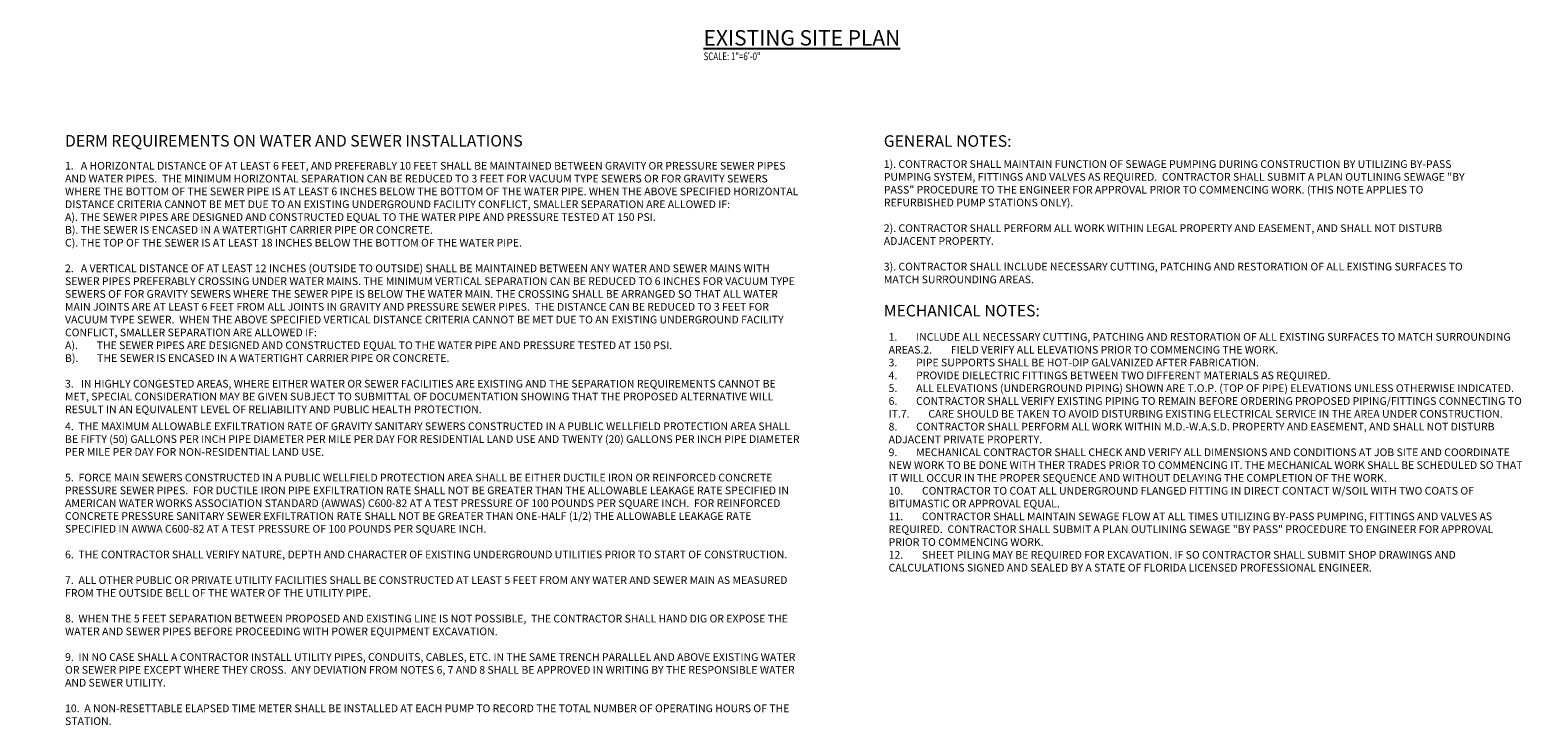
# Model space of a CAD drawing. Units: inches. Extents: x 7 to 2149, y -1 to 1575.
# Drawn here: x 7 to 1319, y -1 to 610 of the extents above; entities that cross this region are included whole.
import ezdxf
from ezdxf.enums import TextEntityAlignment as Align

# ---------------------------------------------------------------- set-up
doc = ezdxf.new("R2010")
doc.units = ezdxf.units.IN
doc.header["$MEASUREMENT"] = 0
for name, color, linetype, lineweight in [('0-BORD', 252, 'CONTINUOUS', 20), ('0-SYMB', 232, 'CONTINUOUS', 50), ('TEXT', 90, 'CONTINUOUS', 30)]:
    doc.layers.add(name, color=color, linetype=linetype, lineweight=lineweight)
doc.layers.add('PROP', color=12, linetype='CONTINUOUS')
doc.styles.add('-WASD-NOTE', font='romans.shx', dxfattribs={"width": 0.75})
doc.styles.add('-WASD-SUBT', font='romand.shx', dxfattribs={"width": 0.8})
doc.styles.add('-WASD-TITL', font='romand.shx')

msp = doc.modelspace()

# ---------------------------------------------------------------- texts
at = {"layer": '0-BORD', "insert": (6.642095, 6.927108), "char_height": 0.09375, "width": 0.19209624, "attachment_point": 1, "style": '-WASD-NOTE'}
msp.add_mtext('\\~', dxfattribs=at)
at = {"layer": '0-SYMB', "style": '-WASD-SUBT'}
msp.add_text('%%UDERM REQUIREMENTS ON WATER AND SEWER INSTALLATIONS', height=10.125, dxfattribs=at).set_placement((37.585175, 507.136705))
for s, p in [('%%uGENERAL NOTES:', (757.585175, 503.761705)), ('%%uMECHANICAL NOTES:', (757.585175, 354.73907))]:
    msp.add_text(s, height=10.125, dxfattribs=at).set_placement(p, align=Align.BOTTOM_LEFT)
at = {"layer": 'PROP', "color": 7, "style": '-WASD-NOTE', "width": 0.75}
msp.add_text('SCALE: 1"=6\'-0"', height=6.75, dxfattribs=at).set_placement((599.130357, 589.81974), align=Align.TOP_LEFT)
at = {"layer": 'PROP', "color": 232, "insert": (599.130357, 595.912758), "char_height": 13.5, "width": 281.27895679, "attachment_point": 7, "style": '-WASD-TITL'}
msp.add_mtext('{\\LEXISTING SITE PLAN}', dxfattribs=at)
at = {"layer": 'TEXT', "char_height": 6.757657451, "attachment_point": 1, "style": '-WASD-NOTE'}
for s, insert, width in [('1.   A HORIZONTAL DISTANCE OF AT LEAST 6 FEET, AND PREFERABLY 10 FEET SHALL BE MAINTAINED BETWEEN GRAVITY OR PRESSURE SEWER PIPES AND WATER PIPES.  THE MINIMUM HORIZONTAL SEPARATION CAN BE REDUCED TO 3 FEET FOR VACUUM TYPE SEWERS OR FOR GRAVITY SEWERS WHERE THE BOTTOM OF THE SEWER PIPE IS AT LEAST 6 INCHES BELOW THE BOTTOM OF THE WATER PIPE. WHEN THE ABOVE SPECIFIED HORIZONTAL DISTANCE CRITERIA CANNOT BE MET DUE TO AN EXISTING UNDERGROUND FACILITY CONFLICT, SMALLER SEPARATION ARE ALLOWED IF:\\P^IA). THE SEWER PIPES ARE DESIGNED AND CONSTRUCTED EQUAL TO THE WATER PIPE AND PRESSURE TESTED AT 150 PSI.\\P^IB). THE SEWER IS ENCASED IN A WATERTIGHT CARRIER PIPE OR CONCRETE.\\P^IC). THE TOP OF THE SEWER IS AT LEAST 18 INCHES BELOW THE BOTTOM OF THE WATER PIPE.\\P\\P2.   A VERTICAL DISTANCE OF AT LEAST 12 INCHES (OUTSIDE TO OUTSIDE) SHALL BE MAINTAINED BETWEEN ANY WATER AND SEWER MAINS WITH SEWER PIPES PREFERABLY CROSSING UNDER WATER MAINS. THE MINIMUM VERTICAL SEPARATION CAN BE REDUCED TO 6 INCHES FOR VACUUM TYPE SEWERS OF FOR GRAVITY SEWERS WHERE THE SEWER PIPE IS BELOW THE WATER MAIN. THE CROSSING SHALL BE ARRANGED SO THAT ALL WATER MAIN JOINTS ARE AT LEAST 6 FEET FROM ALL JOINTS IN GRAVITY AND PRESSURE SEWER PIPES.  THE DISTANCE CAN BE REDUCED TO 3 FEET FOR VACUUM TYPE SEWER.  WHEN THE ABOVE SPECIFIED VERTICAL DISTANCE CRITERIA CANNOT BE MET DUE TO AN EXISTING UNDERGROUND FACILITY CONFLICT, SMALLER SEPARATION ARE ALLOWED IF:\\PA).^ITHE SEWER PIPES ARE DESIGNED AND CONSTRUCTED EQUAL TO THE WATER PIPE AND PRESSURE TESTED AT 150 PSI.\\PB).^ITHE SEWER IS ENCASED IN A WATERTIGHT CARRIER PIPE OR CONCRETE.\\P\\P3.   IN HIGHLY CONGESTED AREAS, WHERE EITHER WATER OR SEWER FACILITIES ARE EXISTING AND THE SEPARATION REQUIREMENTS CANNOT BE MET, SPECIAL CONSIDERATION MAY BE GIVEN SUBJECT TO SUBMITTAL OF DOCUMENTATION SHOWING THAT THE PROPOSED ALTERNATIVE WILL RESULT IN AN EQUIVALENT LEVEL OF RELIABILITY AND PUBLIC HEALTH PROTECTION.', (37.585175, 493.636705), 648), ('1). CONTRACTOR SHALL MAINTAIN FUNCTION OF SEWAGE PUMPING DURING CONSTRUCTION BY UTILIZING BY-PASS PUMPING SYSTEM, FITTINGS AND VALVES AS REQUIRED.  CONTRACTOR SHALL SUBMIT A PLAN OUTLINING SEWAGE "BY PASS" PROCEDURE TO THE ENGINEER FOR APPROVAL PRIOR TO COMMENCING WORK. (THIS NOTE APPLIES TO REFURBISHED PUMP STATIONS ONLY). \\P\\P2). CONTRACTOR SHALL PERFORM ALL WORK WITHIN LEGAL PROPERTY AND EASEMENT, AND SHALL NOT DISTURB ADJACENT PROPERTY. \\P\\P3). CONTRACTOR SHALL INCLUDE NECESSARY CUTTING, PATCHING AND RESTORATION OF ALL EXISTING SURFACES TO MATCH SURROUNDING AREAS.', (757.585175, 495.136705), 522), ('1.^IINCLUDE ALL NECESSARY CUTTING, PATCHING AND RESTORATION OF ALL EXISTING SURFACES TO MATCH SURROUNDING AREAS.\\P2.^IFIELD VERIFY ALL ELEVATIONS PRIOR TO COMMENCING THE WORK.\\P3.^IPIPE SUPPORTS SHALL BE HOT-DIP GALVANIZED AFTER FABRICATION.\\P4.^IPROVIDE DIELECTRIC FITTINGS BETWEEN TWO DIFFERENT MATERIALS AS REQUIRED.\\P5.^IALL ELEVATIONS (UNDERGROUND PIPING) SHOWN ARE T.O.P. (TOP OF PIPE) ELEVATIONS UNLESS OTHERWISE INDICATED.\\P6.^ICONTRACTOR SHALL VERIFY EXISTING PIPING TO REMAIN BEFORE ORDERING PROPOSED PIPING/FITTINGS CONNECTING TO IT.\\P7.^ICARE SHOULD BE TAKEN TO AVOID DISTURBING EXISTING ELECTRICAL SERVICE IN THE AREA UNDER CONSTRUCTION.\\P8.^ICONTRACTOR SHALL PERFORM ALL WORK WITHIN M.D.-W.A.S.D. PROPERTY AND EASEMENT, AND SHALL NOT DISTURB ADJACENT PRIVATE PROPERTY.\\P9.^IMECHANICAL CONTRACTOR SHALL CHECK AND VERIFY ALL DIMENSIONS AND CONDITIONS AT JOB SITE AND COORDINATE NEW WORK TO BE DONE WITH THER TRADES PRIOR TO COMMENCING IT. THE MECHANICAL WORK SHALL BE SCHEDULED SO THAT IT WILL OCCUR IN THE PROPER SEQUENCE AND WITHOUT DELAYING THE COMPLETION OF THE WORK.\\P10.^ICONTRACTOR TO COAT ALL UNDERGROUND FLANGED FITTING IN DIRECT CONTACT W/SOIL WITH TWO COATS OF BITUMASTIC OR APPROVAL EQUAL.\\P11.^ICONTRACTOR SHALL MAINTAIN SEWAGE FLOW AT ALL TIMES UTILIZING BY-PASS PUMPING, FITTINGS AND VALVES AS REQUIRED.  CONTRACTOR SHALL SUBMIT A PLAN OUTLINING SEWAGE "BY PASS" PROCEDURE TO ENGINEER FOR APPROVAL PRIOR TO COMMENCING WORK.\\P12.^ISHEET PILING MAY BE REQUIRED FOR EXCAVATION. IF SO CONTRACTOR SHALL SUBMIT SHOP DRAWINGS AND CALCULATIONS SIGNED AND SEALED BY A STATE OF FLORIDA LICENSED PROFESSIONAL ENGINEER.', (761.774379, 343.292946), 558), ('4.  THE MAXIMUM ALLOWABLE EXFILTRATION RATE OF GRAVITY SANITARY SEWERS CONSTRUCTED IN A PUBLIC WELLFIELD PROTECTION AREA SHALL BE FIFTY (50) GALLONS PER INCH PIPE DIAMETER PER MILE PER DAY FOR RESIDENTIAL LAND USE AND TWENTY (20) GALLONS PER INCH PIPE DIAMETER PER MILE PER DAY FOR NON-RESIDENTIAL LAND USE.\\P\\P5.  FORCE MAIN SEWERS CONSTRUCTED IN A PUBLIC WELLFIELD PROTECTION AREA SHALL BE EITHER DUCTILE IRON OR REINFORCED CONCRETE PRESSURE SEWER PIPES.  FOR DUCTILE IRON PIPE EXFILTRATION RATE SHALL NOT BE GREATER THAN THE ALLOWABLE LEAKAGE RATE SPECIFIED IN AMERICAN WATER WORKS ASSOCIATION STANDARD (AWWAS) C600-82 AT A TEST PRESSURE OF 100 POUNDS PER SQUARE INCH.  FOR REINFORCED CONCRETE PRESSURE SANITARY SEWER EXFILTRATION RATE SHALL NOT BE GREATER THAN ONE-HALF (1/2) THE ALLOWABLE LEAKAGE RATE SPECIFIED IN AWWA C600-82 AT A TEST PRESSURE OF 100 POUNDS PER SQUARE INCH.\\P\\P6.  THE CONTRACTOR SHALL VERIFY NATURE, DEPTH AND CHARACTER OF EXISTING UNDERGROUND UTILITIES PRIOR TO START OF CONSTRUCTION.\\P\\P7.  ALL OTHER PUBLIC OR PRIVATE UTILITY FACILITIES SHALL BE CONSTRUCTED AT LEAST 5 FEET FROM ANY WATER AND SEWER MAIN AS MEASURED FROM THE OUTSIDE BELL OF THE WATER OF THE UTILITY PIPE.\\P\\P8.  WHEN THE 5 FEET SEPARATION BETWEEN PROPOSED AND EXISTING LINE IS NOT POSSIBLE,  THE CONTRACTOR SHALL HAND DIG OR EXPOSE THE WATER AND SEWER PIPES BEFORE PROCEEDING WITH POWER EQUIPMENT EXCAVATION.\\P\\P9.  IN NO CASE SHALL A CONTRACTOR INSTALL UTILITY PIPES, CONDUITS, CABLES, ETC. IN THE SAME TRENCH PARALLEL AND ABOVE EXISTING WATER OR SEWER PIPE EXCEPT WHERE THEY CROSS.  ANY DEVIATION FROM NOTES 6, 7 AND 8 SHALL BE APPROVED IN WRITING BY THE RESPONSIBLE WATER AND SEWER UTILITY.\\P\\P10.  A NON-RESETTABLE ELAPSED TIME METER SHALL BE INSTALLED AT EACH PUMP TO RECORD THE TOTAL NUMBER OF OPERATING HOURS OF THE STATION.', (37.585175, 264.770662), 648)]:
    msp.add_mtext(s, dxfattribs=dict(at, insert=insert, width=width))

doc.saveas('drawing.dxf')
